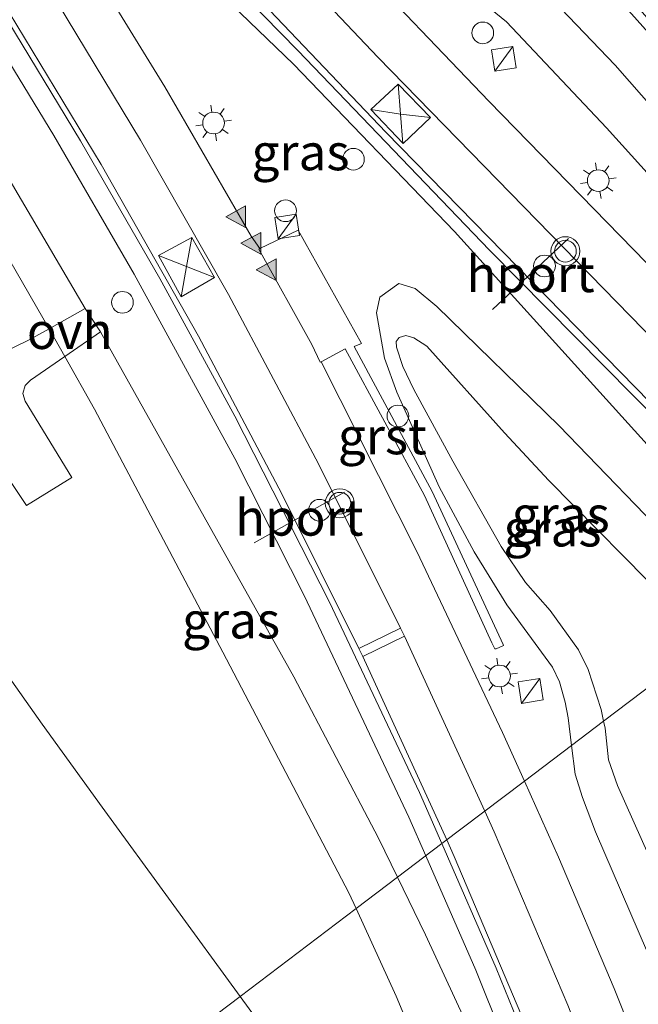
# Model space of a CAD drawing. Units: metres. Extents: x 89999 to 100009, y 456871 to 462503.
# Drawn here: x 92471 to 92513, y 459929 to 459997 of the extents above; entities that cross this region are included whole.
import ezdxf
from ezdxf.enums import TextEntityAlignment as Align

# ---------------------------------------------------------------- set-up
doc = ezdxf.new("R2010")
doc.units = ezdxf.units.M
doc.layers.get('0').update_dxf_attribs({"lineweight": 25})
for name, color, linetype, lineweight in [('B-ME-BV-GELEIDECONSTRUCTIE-GELEIDERAIL-L-B1', 213, 'BV-GELEIDERAIL', 18), ('B-ME-GW-KRUINLIJN-L-B1', 93, 'Continuous', 18), ('B-ME-GW-TEENLIJN-L-B1', 93, 'Continuous', 18), ('B-ME-IE-GRASLAND-GV-B6', 93, 'Continuous', 18), ('B-ME-IE-HULPGEOMETRIE-L-B1', 53, 'Continuous', 18), ('B-ME-IE-INRICHTINGSELEMENT-S-B1', 253, 'Continuous', 18), ('B-ME-IE-MEUBILAIR_WEGMEUBILAIR-LICHTMAST-S-B1', 8, 'Continuous', 18), ('B-ME-VH-VERH_SOORT-BITUMEN-GV-B6', 8, 'IE-TERREINAFSCHEIDING-NATUURLIJK-HOUTWAL', 18), ('B-ME-VH-VERH_SOORT-GV-B6', 8, 'Continuous', 18), ('B-ME-VH-VERH_SOORT-ONVERHARD-GV-B6', 8, 'Continuous', 18), ('B-ME-VW-DRIP-S-B1', 8, 'Continuous', 18), ('B-ME-VW-MARKERING-STREEP-015-L-B1', 7, 'Continuous', 18), ('B-ME-VW-MARKERING-VLAKMARK-S-B1', 7, 'Continuous', 18), ('B-ME-VW-MEUBILAIR_WEGMEUBILAIR-PORTAAL-L-B1', 8, 'Continuous', 18), ('B-ME-VW-MEUBILAIR_WEGMEUBILAIR-SLAGBOOM-S-B1', 8, 'Continuous', 18), ('B-ME-VW-MEUBILAIR_WEGMEUBILAIR-VERKEERSLICHT-S-B1', 13, 'Continuous', 18)]:
    doc.layers.add(name, color=color, linetype=linetype, lineweight=lineweight)
doc.styles.add('NLCS-ISO', font='NLCS-ISO.TTF')
doc.linetypes.add('BV-GELEIDERAIL', pattern='A,10,-3,[108,NLCS.SHX,S=1,R=0,X=0,Y=0],-3', length=16)
doc.linetypes.add('IE-TERREINAFSCHEIDING-NATUURLIJK-HOUTWAL', pattern='A,7,-1.5,[67,NLCS.SHX,S=0.75,R=45,X=0,Y=0],-1.5,7,-1.5,[70,NLCS.SHX,S=0.75,R=0,X=0,Y=0],-1.5', length=20)

# ---------------------------------------------------------------- blocks, each defined once
blk = doc.blocks.new('verfsymbol')
for color in [252, 253]:
    blk.add_hatch(color=color).paths.add_polyline_path([(0.75, -0.625), (0, 0.75), (-0.75, -0.625)])
blk.add_lwpolyline([(0.75, -0.625), (0, 0.75), (-0.75, -0.625)], close=True)
blk = doc.blocks.new('kast')
blk.add_line((-0.75, -0.75), (0.75, 0.75))
blk.add_lwpolyline([(-0.75, 0.75), (0.75, 0.75), (0.75, -0.75), (-0.75, -0.75)], close=True)
blk = doc.blocks.new('dtb')
blk.add_circle((0, 0), 0.75)
blk = doc.blocks.new('verkeerslicht')
for radius in [1, 0.75]:
    blk.add_circle((0, 0), radius)
blk = doc.blocks.new('lantaarnpaal')
for p, q in [((-0.884, 0.884), (-0.53, 0.53)), ((0, 0.75), (0, 1.25)), ((0.53, 0.53), (0.884, 0.884)), ((-0.75, 0), (-1.25, 0)), ((0.75, 0), (1.25, 0)), ((-0.53, -0.53), (-0.884, -0.884)), ((0.53, -0.53), (0.884, -0.884)), ((0, -0.75), (0, -1.25))]:
    blk.add_line(p, q)
blk.add_circle((0, 0), 0.75)

msp = doc.modelspace()

# ---------------------------------------------------------------- linework, layer by layer
at = {"layer": 'B-ME-BV-GELEIDECONSTRUCTIE-GELEIDERAIL-L-B1'}
for points in [[(92498.5482, 459939.3925, 0.4658), (92497.3801, 459942.0662, 0.446), (92490.1847, 459957.303, 0.3704), (92485.3649, 459966.8221, 0.3609), (92478.4241, 459979.5339, 0.366), (92472.8716, 459989.1136, 0.3982), (92466.3106, 459999.8702, 0.4469), (92459.432, 460010.3468, 0.5344), (92452.1334, 460020.7847, 0.6332), (92443.7045, 460032.2793, 0.7525), (92432.6255, 460046.6223, 0.892), (92403.2531, 460082.958, 1.0065), (92388.1633, 460102.0432, 0.9558), (92371.9504, 460123.0051, 0.7608), (92359.9644, 460138.9283, 0.5465), (92348.1074, 460154.9113, 0.3226), (92335.9431, 460170.2639, -0.7004)], [(92522.9184, 459957.8482, 0.4619), (92518.4264, 459962.7203, 0.7385), (92500.5357, 459982.4822, 0.7751), (92489.4195, 459994.0342, 0.7629), (92475.4103, 460007.5383, 0.1044)], [(92536.7094, 459787.532, 3.5191), (92536.6465, 459788.4728, 3.4851), (92535.2386, 459804.0064, 2.9941), (92534.1487, 459813.1673, 2.6526), (92532.8481, 459822.1819, 2.3941), (92530.3951, 459836.5749, 1.9904), (92527.553, 459850.7135, 1.6948), (92524.6406, 459863.1972, 1.4394), (92520.9436, 459877.2313, 1.1727), (92516.8105, 459891.0752, 0.9657), (92512.9572, 459902.7257, 0.8107), (92510.3884, 459910.0242, 0.7312), (92505.589, 459922.5471, 0.6072), (92501.9984, 459931.495, 0.5242), (92498.5482, 459939.3925, 0.4658)]]:
    msp.add_polyline3d(points, dxfattribs=at)
at = {"layer": 'B-ME-GW-KRUINLIJN-L-B1'}
for points in [[(92496.5987, 459937.9162, -0.2024), (92495.2943, 459940.6155, -0.2268), (92489.4322, 459951.7439, -0.3521), (92476.094, 459975.5559, -0.6491), (92475.0473, 459977.1709, -0.698), (92467.9912, 459989.1116, -0.3494), (92461.6555, 459999.2664, -0.2633), (92454.1008, 460010.6213, -0.1563), (92447.2634, 460020.4661, -0.1971), (92428.2605, 460045.907, 0.1176), (92417.7332, 460059.8528, 0.1018), (92413.3499, 460065.3484, 0.1309)], [(92443.3586, 460060.2141, -0.2317), (92442.0418, 460060.6209, -0.1818), (92441.5774, 460060.5691, -0.1766), (92441.2316, 460060.4073, -0.1567), (92440.9268, 460060.0979, -0.1574), (92440.9062, 460059.6238, -0.1359), (92441.3368, 460058.7137, -0.0415), (92443.2883, 460056.0081, -0.0701), (92445.8369, 460052.7003, -0.0539), (92449.9033, 460047.9034, -0.0864), (92453.5935, 460044.0017, -0.0442), (92458.9738, 460038.8474, 0.0268), (92483.1433, 460016.1189, -0.1542), (92487.4309, 460011.9236, -0.1858), (92495.3347, 460003.9659, -0.2828), (92497.3676, 460002.2054, -0.2278), (92501.0271, 459999.2891, -0.219), (92502.293, 459998.4616, -0.2858), (92504.1165, 459996.9504, -0.305), (92511.0339, 459989.6282, -0.3098), (92524.2014, 459975.0756, -0.2224), (92530.3666, 459967.9803, -0.2221), (92532.6116, 459965.5979, -0.2199), (92532.8463, 459965.3667, -0.2216)], [(92508.6138, 459947.0153, -0.252), (92508.3817, 459948.9265, -0.2864), (92508.1695, 459950.0027, -0.3023), (92507.7748, 459951.3962, -0.323), (92507.2955, 459952.4234, -0.3415), (92504.1381, 459956.7143, -0.3685), (92501.9012, 459960.3718, -0.2602), (92499.478, 459964.8563, -0.3649), (92496.5442, 459971.3826, -0.4175), (92495.7043, 459973.7477, -0.3674), (92495.161, 459976.8793, -0.3301), (92495.385, 459977.9485, -0.257), (92496.6956, 459978.8977, -0.1536), (92497.8235, 459978.5432, -0.1531), (92499.3215, 459977.2971, -0.1521), (92507.7639, 459969.0662, -0.1353), (92516.2932, 459960.2319, -0.1428), (92520.5752, 459956.0737, -0.1354)], [(92549.4029, 459771.8031, 3.5395), (92549.2006, 459776.2691, 3.2756), (92548.2451, 459790.6526, 2.8189), (92547.7414, 459797.4275, 2.4948), (92547.1783, 459802.5979, 2.2951), (92546.2298, 459809.4543, 2.0652), (92542.6526, 459831.6882, 1.4703), (92541.2927, 459839.679, 1.3343), (92537.4345, 459858.8103, 0.8941), (92535.9718, 459865.407, 0.74), (92534.2288, 459872.5188, 0.6877), (92532.2591, 459879.9529, 0.4163), (92529.114, 459890.8741, 0.2575), (92527.9915, 459894.4866, 0.198), (92524.7629, 459904.0602, 0.1691), (92518.3584, 459921.3237, 0.0038), (92513.8699, 459932.7195, -0.1296), (92510.2735, 459941.0442, -0.1865), (92509.3604, 459943.4143, -0.1726), (92508.8558, 459945.0222, -0.2161), (92508.6138, 459947.0153, -0.252)], [(92522.5539, 459864.7004, 0.6424), (92522.5103, 459865.2942, 0.626), (92520.6713, 459872.0461, 0.509), (92516.7396, 459884.8361, 0.2509), (92516.3374, 459886.1023, 0.0769), (92513.8656, 459893.884, 0.1528), (92510.449, 459904.1624, 0.1296), (92505.6184, 459917.3865, -0.0994), (92503.2112, 459923.5342, -0.06), (92501.2507, 459928.0647, -0.1754), (92498.5239, 459933.9321, -0.1665), (92496.5987, 459937.9162, -0.2024)]]:
    msp.add_polyline3d(points, dxfattribs=at)
at = {"layer": 'B-ME-GW-TEENLIJN-L-B1'}
for points in [[(92493.7379, 459935.7497, -1.453), (92493.2424, 459936.8347, -1.4491), (92484.5297, 459953.4474, -1.5188), (92475.6909, 459970.2151, -1.3985), (92473.6217, 459973.8634, -1.3663), (92472.5439, 459975.7638, -1.4143), (92467.0957, 459985.1894, -1.486), (92461.2306, 459994.5598, -1.4874), (92455.1149, 460003.5253, -1.5168), (92448.927, 460012.062, -1.4579), (92436.1924, 460028.6619, -1.5522), (92430.9783, 460035.1752, -1.3829), (92418.2702, 460050.6643, -1.5185), (92416.9407, 460052.2629, -1.4548), (92416.0545, 460053.1553, -1.4075), (92414.7889, 460056.2167, -1.2914), (92413.6004, 460061.5609, -0.4491), (92413.3499, 460065.3484, 0.1309)], [(92535.436, 459967.3278, -1.239), (92534.7522, 459968.0662, -1.2219), (92525.6773, 459978.7636, -1.206), (92520.1665, 459984.2961, -1.2157), (92517.2374, 459987.5752, -1.1257), (92511.6306, 459993.9543, -1.3182), (92506.2911, 459999.5505, -1.2731), (92504.2934, 460001.4965, -1.1403), (92494.3991, 460010.47, -1.2157), (92486.2662, 460018.1677, -1.1088), (92476.5685, 460027.621, -1.0939), (92465.329, 460038.6277, -1.3592), (92457.5861, 460046.2518, -1.1547), (92453.5977, 460050.0847, -0.5492), (92448.6944, 460054.8798, -0.5211), (92443.3586, 460060.2141, -0.2317)], [(92398.169, 460053.7888, 1.2457), (92400.7445, 460052.851, 0.7888), (92406.107, 460047.5458, -0.4688), (92409.8552, 460041.1213, -1.7087), (92415.3341, 460032.7834, -1.68), (92439.4304, 459996.2532, -1.6048), (92452.9905, 459975.9426, -1.5051), (92461.7255, 459963.0824, -1.4715), (92472.0768, 459948.4866, -1.4045), (92476.2193, 459942.7432, -1.5296), (92485.7376, 459929.6911, -1.4735)], [(92510.8235, 459948.6887, -1.0108), (92510.6531, 459949.4938, -1.0169), (92509.766, 459952.2425, -0.9883), (92509.0863, 459953.6184, -0.9944), (92507.1301, 459956.3357, -0.9705), (92505.4377, 459958.2654, -0.9618), (92503.7623, 459960.7415, -0.9852), (92500.4155, 459966.6267, -0.8594), (92497.7383, 459971.5754, -0.7279), (92496.9602, 459973.1589, -0.5891), (92496.5334, 459974.5095, -0.4207), (92496.5178, 459974.9007, -0.3934), (92496.7112, 459975.1755, -0.3849), (92497.1716, 459975.3027, -0.4408), (92497.7312, 459975.1526, -0.4705), (92498.6143, 459974.557, -0.5959), (92503.9949, 459968.5979, -0.928), (92507.0549, 459965.2913, -0.9754), (92515.5364, 459956.6942, -1.0761), (92518.0854, 459954.1881, -1.035)], [(92564.7793, 459752.7496, -1.098), (92563.6795, 459761.2429, -0.9822), (92562.1406, 459774.0485, -0.9697), (92560.9006, 459783.9607, -1.1418), (92559.3806, 459794.3225, -1.1799), (92558.4911, 459799.552, -1.1278), (92556.4104, 459809.5256, -0.9039), (92553.1628, 459824.0793, -0.7503), (92550.7796, 459833.4297, -0.6827), (92548.2927, 459842.5095, -0.6572), (92541.5188, 459866.0398, -1.0873), (92538.7708, 459874.9202, -1.147), (92533.6208, 459890.3513, -1.1609), (92526.3997, 459910.1897, -1.1849), (92522.8376, 459918.9919, -1.0139), (92517.7522, 459930.8938, -0.9052), (92511.7964, 459944.2361, -0.9159), (92511.1678, 459946.0217, -0.9172), (92510.9265, 459948.2024, -1.0072), (92510.8235, 459948.6887, -1.0108)], [(92510.6327, 459892.0022, -1.0642), (92509.4516, 459894.7777, -1.1724), (92508.4736, 459897.4275, -1.2756), (92506.9973, 459902.2996, -1.4107), (92505.1231, 459907.53, -1.4433), (92498.7831, 459924.2446, -1.4955), (92496.5014, 459929.6975, -1.4749), (92493.7379, 459935.7497, -1.453)], [(92485.7376, 459929.6911, -1.4735), (92498.2785, 459912.4944, -1.3997), (92503.7234, 459904.5447, -1.4573), (92504.9548, 459902.5231, -1.4065), (92508.5848, 459895.5206, -1.2053), (92510.6327, 459892.0022, -1.0642)]]:
    msp.add_polyline3d(points, dxfattribs=at)
at = {"layer": 'B-ME-IE-GRASLAND-GV-B6'}
for points in [[(92472.5439, 459975.7638, -1.4143), (92471.1752, 459974.9945, -1.4657), (92468.9833, 459973.9482, -1.5246), (92468.3901, 459973.8158, -1.5365), (92467.2419, 459973.8371, -1.5256), (92465.472, 459974.1436, -1.4829), (92464.5545, 459974.677, -1.4897), (92464.209, 459975.0919, -1.4888), (92455.5115, 459988.2483, -1.4567), (92439.5531, 460011.9451, -1.5045), (92415.1724, 460047.9191, -1.5302), (92405.6905, 460061.8362, 0.466), (92404.1708, 460063.8101, 0.7033), (92402.034, 460066.5857, 0.6558), (92398.4762, 460071.1025, -0.0987)], [(92472.5439, 459975.7638, -1.4143), (92467.0957, 459985.1894, -1.486), (92461.2306, 459994.5598, -1.4874), (92455.1149, 460003.5253, -1.5168), (92448.927, 460012.062, -1.4579), (92436.1924, 460028.6619, -1.5522), (92430.9783, 460035.1752, -1.3829), (92418.2702, 460050.6643, -1.5185), (92416.9407, 460052.2629, -1.4548), (92416.0545, 460053.1553, -1.4075), (92414.7889, 460056.2167, -1.2914), (92413.6004, 460061.5609, -0.4491), (92413.3499, 460065.3484, 0.1309), (92417.7332, 460059.8528, 0.1018), (92428.2605, 460045.907, 0.1176), (92447.2634, 460020.4661, -0.1971), (92454.1008, 460010.6213, -0.1563), (92461.6555, 459999.2664, -0.2633), (92467.9912, 459989.1116, -0.3494), (92475.0473, 459977.1709, -0.698), (92472.5439, 459975.7638, -1.4143)], [(92415.3341, 460032.7834, -1.68), (92439.4304, 459996.2532, -1.6048), (92452.9905, 459975.9426, -1.5051), (92461.7255, 459963.0824, -1.4715), (92472.0768, 459948.4866, -1.4045), (92476.2193, 459942.7432, -1.5296), (92485.7376, 459929.6911, -1.4735)], [(92502.293, 459998.4616, -0.2858), (92504.1165, 459996.9504, -0.305), (92511.0339, 459989.6282, -0.3098), (92524.2014, 459975.0756, -0.2224), (92530.3666, 459967.9803, -0.2221), (92532.6116, 459965.5979, -0.2199), (92532.8463, 459965.3667, -0.2216), (92530.4337, 459963.5396, -0.1034), (92522.865, 459971.032, -0.0901), (92502.9084, 459991.4812, -0.1551), (92483.1526, 460012.1062, -0.1356)], [(92491.3364, 459973.4897, -0.1922), (92492.9973, 459974.3845, -0.217), (92498.4675, 459964.2712, -0.2791), (92503.1178, 459954.1025, -0.2374), (92503.3211, 459953.6869, -0.3165), (92503.4025, 459953.6698, -0.3153), (92503.9149, 459953.9014, -0.2943), (92503.8875, 459953.9841, -0.2502), (92498.9963, 459964.533, -0.2941), (92493.6153, 459974.5353, -0.2222), (92494.1222, 459974.7574, -0.207), (92489.7404, 459982.5706, -0.1785), (92487.0847, 459981.2988, -0.1786), (92486.5071, 459982.1665, -0.2021), (92480.5466, 459992.4758, -0.2014), (92472.8699, 460004.9431, -0.0999)], [(92455.1149, 460003.5253, -1.5168), (92461.2306, 459994.5598, -1.4874), (92467.0957, 459985.1894, -1.486), (92472.5439, 459975.7638, -1.4143)], [(92483.8118, 460001.0217, 0.0075), (92489.7276, 459994.9834, 0.0353), (92502.9586, 459981.193, -0.0173), (92524.7065, 459959.2023, 0.0363)], [(92469.1646, 459997.8995, -0.2379), (92474.7215, 459988.7408, -0.28), (92480.2005, 459979.2279, -0.3172), (92485.3633, 459969.7291, -0.3181), (92491.9048, 459956.8922, -0.3023), (92498.1291, 459943.774, -0.2361), (92499.6671, 459940.2399, -0.2124), (92496.5987, 459937.9162, -0.2024), (92495.2943, 459940.6155, -0.2268), (92489.4322, 459951.7439, -0.3521), (92476.094, 459975.5559, -0.6491), (92475.0473, 459977.1709, -0.698), (92467.9912, 459989.1116, -0.3494), (92461.6555, 459999.2664, -0.2633)], [(92506.2911, 459999.5505, -1.2731), (92511.6306, 459993.9543, -1.3182), (92517.2374, 459987.5752, -1.1257), (92520.1665, 459984.2961, -1.2157), (92525.6773, 459978.7636, -1.206), (92534.7522, 459968.0662, -1.2219), (92535.436, 459967.3278, -1.239)], [(92519.3396, 459999.1741, -1.2042), (92524.4091, 459993.9021, -1.2314), (92544.1155, 459973.9008, -1.1206), (92535.436, 459967.3278, -1.239), (92534.7522, 459968.0662, -1.2219), (92525.6773, 459978.7636, -1.206), (92520.1665, 459984.2961, -1.2157), (92517.2374, 459987.5752, -1.1257), (92511.6306, 459993.9543, -1.3182), (92506.2911, 459999.5505, -1.2731)], [(92485.7376, 459929.6911, -1.4735), (92473.4313, 459920.3714, 3.8517), (92466.9431, 459931.52, 3.0969), (92461.7887, 459940.2915, 2.7997), (92449.7579, 459960.7845, 2.5664), (92446.0655, 459967.0795, 2.0856), (92441.1301, 459975.4936, 2.2123), (92436.9407, 459982.636, 1.8233), (92432.1911, 459990.63, 1.7349), (92427.486, 459998.5491, 1.366)], [(92535.436, 459967.3278, -1.239), (92532.8463, 459965.3667, -0.2216), (92532.6116, 459965.5979, -0.2199), (92530.3666, 459967.9803, -0.2221), (92524.2014, 459975.0756, -0.2224), (92511.0339, 459989.6282, -0.3098), (92504.1165, 459996.9504, -0.305), (92502.293, 459998.4616, -0.2858)], [(92511.776, 459998.6415, -1.3802), (92526.9177, 459981.7112, -1.2649), (92527.3225, 459982.0697, -1.2976), (92523.1201, 459986.7437, -1.3522), (92512.6083, 459998.6247, -1.4006)], [(92516.2932, 459960.2319, -0.1428), (92507.7639, 459969.0662, -0.1353), (92499.3215, 459977.2971, -0.1521), (92497.8235, 459978.5432, -0.1531), (92496.6956, 459978.8977, -0.1536), (92495.385, 459977.9485, -0.257), (92495.161, 459976.8793, -0.3301), (92495.7043, 459973.7477, -0.3674), (92496.5442, 459971.3826, -0.4175), (92499.478, 459964.8563, -0.3649), (92501.9012, 459960.3718, -0.2602), (92504.1381, 459956.7143, -0.3685), (92507.2955, 459952.4234, -0.3415), (92507.7748, 459951.3962, -0.323), (92508.1695, 459950.0027, -0.3023), (92508.3817, 459948.9265, -0.2864), (92508.6138, 459947.0153, -0.252), (92505.3587, 459944.5502, -0.1406), (92503.8572, 459947.8982, -0.1492), (92497.9283, 459960.406, -0.1653), (92491.3364, 459973.4897, -0.1922)], [(92508.6138, 459947.0153, -0.252), (92508.3817, 459948.9265, -0.2864), (92508.1695, 459950.0027, -0.3023), (92507.7748, 459951.3962, -0.323), (92507.2955, 459952.4234, -0.3415), (92504.1381, 459956.7143, -0.3685), (92501.9012, 459960.3718, -0.2602), (92499.478, 459964.8563, -0.3649), (92496.5442, 459971.3826, -0.4175), (92495.7043, 459973.7477, -0.3674), (92495.161, 459976.8793, -0.3301), (92495.385, 459977.9485, -0.257), (92496.6956, 459978.8977, -0.1536), (92497.8235, 459978.5432, -0.1531), (92499.3215, 459977.2971, -0.1521), (92507.7639, 459969.0662, -0.1353), (92516.2932, 459960.2319, -0.1428)], [(92496.5987, 459937.9162, -0.2024), (92493.7379, 459935.7497, -1.453), (92493.2424, 459936.8347, -1.4491), (92484.5297, 459953.4474, -1.5188), (92475.6909, 459970.2151, -1.3985), (92473.6217, 459973.8634, -1.3663), (92476.094, 459975.5559, -0.6491), (92489.4322, 459951.7439, -0.3521), (92495.2943, 459940.6155, -0.2268), (92496.5987, 459937.9162, -0.2024)], [(92515.5364, 459956.6942, -1.0761), (92507.0549, 459965.2913, -0.9754), (92503.9949, 459968.5979, -0.928), (92498.6143, 459974.557, -0.5959), (92497.7312, 459975.1526, -0.4705), (92497.1716, 459975.3027, -0.4408), (92496.7112, 459975.1755, -0.3849), (92496.5178, 459974.9007, -0.3934), (92496.5334, 459974.5095, -0.4207), (92496.9602, 459973.1589, -0.5891), (92497.7383, 459971.5754, -0.7279), (92500.4155, 459966.6267, -0.8594), (92503.7623, 459960.7415, -0.9852), (92505.4377, 459958.2654, -0.9618), (92507.1301, 459956.3357, -0.9705), (92509.0863, 459953.6184, -0.9944), (92509.766, 459952.2425, -0.9883), (92510.6531, 459949.4938, -1.0169), (92510.8235, 459948.6887, -1.0108), (92508.6138, 459947.0153, -0.252)], [(92518.0854, 459954.1881, -1.035), (92510.8235, 459948.6887, -1.0108), (92510.6531, 459949.4938, -1.0169), (92509.766, 459952.2425, -0.9883), (92509.0863, 459953.6184, -0.9944), (92507.1301, 459956.3357, -0.9705), (92505.4377, 459958.2654, -0.9618), (92503.7623, 459960.7415, -0.9852), (92500.4155, 459966.6267, -0.8594), (92497.7383, 459971.5754, -0.7279), (92496.9602, 459973.1589, -0.5891), (92496.5334, 459974.5095, -0.4207), (92496.5178, 459974.9007, -0.3934), (92496.7112, 459975.1755, -0.3849), (92497.1716, 459975.3027, -0.4408), (92497.7312, 459975.1526, -0.4705), (92498.6143, 459974.557, -0.5959), (92503.9949, 459968.5979, -0.928), (92507.0549, 459965.2913, -0.9754), (92515.5364, 459956.6942, -1.0761), (92518.0854, 459954.1881, -1.035)], [(92467.4634, 459968.8215, -1.5056), (92470.9769, 459963.5613, -1.5674), (92474.1089, 459965.5125, -1.5861), (92470.9023, 459970.7741, -1.5596), (92470.7349, 459971.2969, -1.5739), (92470.886, 459971.8587, -1.5388), (92471.2722, 459972.2249, -1.5722), (92473.6217, 459973.8634, -1.3663), (92475.6909, 459970.2151, -1.3985), (92484.5297, 459953.4474, -1.5188), (92493.2424, 459936.8347, -1.4491), (92493.7379, 459935.7497, -1.453), (92485.7376, 459929.6911, -1.4735), (92476.2193, 459942.7432, -1.5296), (92472.0768, 459948.4866, -1.4045), (92461.7255, 459963.0824, -1.4715)], [(92517.7522, 459930.8938, -0.9052), (92511.7964, 459944.2361, -0.9159), (92511.1678, 459946.0217, -0.9172), (92510.9265, 459948.2024, -1.0072), (92510.8235, 459948.6887, -1.0108), (92518.0854, 459954.1881, -1.035)], [(92513.8699, 459932.7195, -0.1296), (92510.2735, 459941.0442, -0.1865), (92509.3604, 459943.4143, -0.1726), (92508.8558, 459945.0222, -0.2161), (92508.6138, 459947.0153, -0.252), (92510.8235, 459948.6887, -1.0108), (92510.9265, 459948.2024, -1.0072), (92511.1678, 459946.0217, -0.9172), (92511.7964, 459944.2361, -0.9159), (92517.7522, 459930.8938, -0.9052)], [(92536.8224, 459847.012, 1.22), (92534.4251, 459857.9861, 0.9832), (92531.7913, 459868.9709, 0.7667), (92528.51, 459881.1589, 0.5422), (92524.4107, 459894.6437, 0.333), (92521.304, 459904.1682, 0.2112), (92515.307, 459920.8181, 0.0281), (92511.5485, 459930.2468, -0.0408), (92507.7156, 459939.2952, -0.1272), (92505.3587, 459944.5502, -0.1406), (92508.6138, 459947.0153, -0.252), (92508.8558, 459945.0222, -0.2161), (92509.3604, 459943.4143, -0.1726), (92510.2735, 459941.0442, -0.1865), (92513.8699, 459932.7195, -0.1296), (92518.3584, 459921.3237, 0.0038), (92524.7629, 459904.0602, 0.1691), (92527.9915, 459894.4866, 0.198), (92529.114, 459890.8741, 0.2575), (92532.2591, 459879.9529, 0.4163), (92534.2288, 459872.5188, 0.6877), (92535.9718, 459865.407, 0.74), (92537.4345, 459858.8103, 0.8941), (92541.2927, 459839.679, 1.3343)], [(92526.4962, 459849.0364, 1.0999), (92522.5539, 459864.7004, 0.6424), (92522.5103, 459865.2942, 0.626), (92520.6713, 459872.0461, 0.509), (92516.7396, 459884.8361, 0.2509), (92516.3374, 459886.1023, 0.0769), (92513.8656, 459893.884, 0.1528), (92510.449, 459904.1624, 0.1296), (92505.6184, 459917.3865, -0.0994), (92503.2112, 459923.5342, -0.06), (92501.2507, 459928.0647, -0.1754), (92498.5239, 459933.9321, -0.1665), (92496.5987, 459937.9162, -0.2024), (92499.6671, 459940.2399, -0.2124), (92503.4106, 459931.6382, -0.1547), (92507.8972, 459920.5979, -0.0692), (92512.1675, 459909.2657, 0.054), (92516.2819, 459897.3347, 0.1943), (92519.4026, 459887.3706, 0.3064), (92518.9032, 459887.1309, 0.3562), (92522.6384, 459873.9548, 0.5769), (92526.1122, 459860.4916, 0.8381), (92527.5533, 459854.2502, 0.9594)], [(92513.5558, 459885.8142, -0.7514), (92510.6327, 459892.0022, -1.0642), (92509.4516, 459894.7777, -1.1724), (92508.4736, 459897.4275, -1.2756), (92506.9973, 459902.2996, -1.4107), (92505.1231, 459907.53, -1.4433), (92498.7831, 459924.2446, -1.4955), (92496.5014, 459929.6975, -1.4749), (92493.7379, 459935.7497, -1.453), (92496.5987, 459937.9162, -0.2024)], [(92496.5987, 459937.9162, -0.2024), (92498.5239, 459933.9321, -0.1665), (92501.2507, 459928.0647, -0.1754), (92503.2112, 459923.5342, -0.06), (92505.6184, 459917.3865, -0.0994), (92510.449, 459904.1624, 0.1296), (92513.8656, 459893.884, 0.1528)], [(92510.6327, 459892.0022, -1.0642), (92508.5848, 459895.5206, -1.2053), (92504.9548, 459902.5231, -1.4065), (92503.7234, 459904.5447, -1.4573), (92498.2785, 459912.4944, -1.3997), (92485.7376, 459929.6911, -1.4735), (92493.7379, 459935.7497, -1.453), (92496.5014, 459929.6975, -1.4749), (92498.7831, 459924.2446, -1.4955), (92505.1231, 459907.53, -1.4433), (92506.9973, 459902.2996, -1.4107), (92508.4736, 459897.4275, -1.2756), (92509.4516, 459894.7777, -1.1724), (92510.6327, 459892.0022, -1.0642)], [(92511.4559, 459854.8025, 6.505), (92508.1293, 459859.2327, 6.2848), (92504.686, 459864.4934, 6.0652), (92500.4886, 459871.6812, 5.6806), (92493.5919, 459884.1577, 5.13), (92490.4935, 459889.8899, 5.3632), (92485.9915, 459898.219, 4.9309), (92479.4208, 459910.0796, 4.5485), (92473.4313, 459920.3714, 3.8517), (92485.7376, 459929.6911, -1.4735), (92498.2785, 459912.4944, -1.3997), (92503.7234, 459904.5447, -1.4573), (92504.9548, 459902.5231, -1.4065), (92508.5848, 459895.5206, -1.2053), (92510.6327, 459892.0022, -1.0642), (92513.5558, 459885.8142, -0.7514), (92516.3458, 459879.781, -0.1572), (92520.47, 459870.2415, 0.6116), (92521.7273, 459867.0451, 0.7065), (92522.5539, 459864.7004, 0.6424), (92526.4962, 459849.0364, 1.0999)]]:
    msp.add_polyline3d(points, dxfattribs=at)
at = {"layer": 'B-ME-IE-HULPGEOMETRIE-L-B1'}
msp.add_polyline3d([(92473.4313, 459920.3714, 3.8517), (92485.7376, 459929.6911, -1.4735), (92493.7379, 459935.7497, -1.453), (92496.5987, 459937.9162, -0.2024), (92499.6671, 459940.2399, -0.2124), (92505.3587, 459944.5502, -0.1406), (92508.6138, 459947.0153, -0.252), (92510.8235, 459948.6887, -1.0108), (92518.0854, 459954.1881, -1.035)], dxfattribs=at)
at = {"layer": 'B-ME-VH-VERH_SOORT-BITUMEN-GV-B6'}
for points in [[(92499.6671, 459940.2399, -0.2124), (92498.1291, 459943.774, -0.2361), (92491.9048, 459956.8922, -0.3023), (92485.3633, 459969.7291, -0.3181), (92480.2005, 459979.2279, -0.3172), (92474.7215, 459988.7408, -0.28), (92469.1646, 459997.8995, -0.2379), (92462.2795, 460008.5624, -0.1573), (92453.3039, 460021.4927, -0.0352), (92445.3688, 460032.3999, 0.0779), (92440.5791, 460038.2149, 0.1477), (92429.3231, 460052.4353, 0.2274), (92421.7107, 460061.785, 0.3092), (92420.3763, 460063.3584, 0.2893), (92409.9164, 460076.2039, 0.2823)], [(92483.1526, 460012.1062, -0.1356), (92502.9084, 459991.4812, -0.1551), (92522.865, 459971.032, -0.0901), (92530.4337, 459963.5396, -0.1034), (92524.7065, 459959.2023, 0.0363), (92502.9586, 459981.193, -0.0173), (92489.7276, 459994.9834, 0.0353), (92483.8118, 460001.0217, 0.0075)], [(92472.8699, 460004.9431, -0.0999), (92480.5466, 459992.4758, -0.2014), (92486.5071, 459982.1665, -0.2021), (92487.0847, 459981.2988, -0.1786), (92487.0371, 459981.2706, -0.1732), (92490.6928, 459974.6789, -0.1853), (92491.2552, 459973.4531, -0.1811), (92491.3364, 459973.4897, -0.1922), (92497.9283, 459960.406, -0.1653), (92503.8572, 459947.8982, -0.1492), (92505.3587, 459944.5502, -0.1406), (92499.6671, 459940.2399, -0.2124)], [(92528.928, 459851.1028, 1.01), (92525.6964, 459864.8108, 0.7278), (92522.699, 459876.155, 0.5232), (92519.6092, 459886.884, 0.343), (92519.4026, 459887.3706, 0.3064), (92516.2819, 459897.3347, 0.1943), (92512.1675, 459909.2657, 0.054), (92507.8972, 459920.5979, -0.0692), (92503.4106, 459931.6382, -0.1547), (92499.6671, 459940.2399, -0.2124), (92505.3587, 459944.5502, -0.1406), (92507.7156, 459939.2952, -0.1272), (92511.5485, 459930.2468, -0.0408), (92515.307, 459920.8181, 0.0281), (92521.304, 459904.1682, 0.2112), (92524.4107, 459894.6437, 0.333), (92528.51, 459881.1589, 0.5422), (92531.7913, 459868.9709, 0.7667), (92534.4251, 459857.9861, 0.9832), (92536.8224, 459847.012, 1.22)]]:
    msp.add_polyline3d(points, dxfattribs=at)
at = {"layer": 'B-ME-VH-VERH_SOORT-GV-B6'}
for points in [[(92519.3396, 459999.1741, -1.2042), (92519.2938, 459999.1315, -1.2203), (92516.8798, 459996.8861, -1.2896), (92513.9552, 459999.9213, -1.2565), (92512.6083, 459998.6247, -1.4006), (92523.1201, 459986.7437, -1.3522), (92527.3225, 459982.0697, -1.2976), (92526.9177, 459981.7112, -1.2649), (92511.776, 459998.6415, -1.3802), (92513.5381, 460000.3543, -1.2573), (92509.7161, 460004.321, -1.2701), (92511.9962, 460006.6729, -1.2178), (92519.3396, 459999.1741, -1.2042)], [(92491.3364, 459973.4897, -0.1922), (92491.2552, 459973.4531, -0.1811), (92490.6928, 459974.6789, -0.1853), (92487.0371, 459981.2706, -0.1732), (92487.0847, 459981.2988, -0.1786), (92489.7404, 459982.5706, -0.1785), (92494.1222, 459974.7574, -0.207), (92493.6153, 459974.5353, -0.2222), (92498.9963, 459964.533, -0.2941), (92503.8875, 459953.9841, -0.2502), (92503.9149, 459953.9014, -0.2943), (92503.4025, 459953.6698, -0.3153), (92503.3211, 459953.6869, -0.3165), (92503.1178, 459954.1025, -0.2374), (92498.4675, 459964.2712, -0.2791), (92492.9973, 459974.3845, -0.217), (92491.3364, 459973.4897, -0.1922)]]:
    msp.add_polyline3d(points, dxfattribs=at)
at = {"layer": 'B-ME-VH-VERH_SOORT-ONVERHARD-GV-B6'}
for points in [[(92398.4762, 460071.1025, -0.0987), (92402.034, 460066.5857, 0.6558), (92404.1708, 460063.8101, 0.7033), (92405.6905, 460061.8362, 0.466), (92415.1724, 460047.9191, -1.5302), (92439.5531, 460011.9451, -1.5045), (92455.5115, 459988.2483, -1.4567), (92464.209, 459975.0919, -1.4888), (92464.5545, 459974.677, -1.4897), (92465.472, 459974.1436, -1.4829), (92467.2419, 459973.8371, -1.5256), (92468.3901, 459973.8158, -1.5365), (92468.9833, 459973.9482, -1.5246), (92471.1752, 459974.9945, -1.4657), (92472.5439, 459975.7638, -1.4143)], [(92472.5439, 459975.7638, -1.4143), (92473.6217, 459973.8634, -1.3663), (92471.2722, 459972.2249, -1.5722), (92470.886, 459971.8587, -1.5388), (92470.7349, 459971.2969, -1.5739), (92470.9023, 459970.7741, -1.5596), (92474.1089, 459965.5125, -1.5861), (92470.9769, 459963.5613, -1.5674), (92467.4634, 459968.8215, -1.5056), (92463.3625, 459965.8489, -1.539), (92461.3845, 459968.5945, -1.5112), (92461.0917, 459969.6306, -1.5124), (92461.128, 459970.2261, -1.5071), (92461.6218, 459972.6186, -1.5114), (92461.2543, 459973.2997, -1.5157), (92452.0287, 459986.9568, -1.4988), (92431.5123, 460017.591, -1.5041), (92413.5213, 460044.0765, -1.6081), (92412.3242, 460045.8469, -1.5216), (92403.6795, 460058.3433, 0.4519), (92400.5384, 460062.7933, 0.7069), (92397.5291, 460066.7585, 0.1462), (92395.5178, 460069.2533, -0.208)], [(92472.5439, 459975.7638, -1.4143), (92475.0473, 459977.1709, -0.698), (92476.094, 459975.5559, -0.6491), (92473.6217, 459973.8634, -1.3663), (92472.5439, 459975.7638, -1.4143)]]:
    msp.add_polyline3d(points, dxfattribs=at)
at = {"layer": 'B-ME-VW-MARKERING-STREEP-015-L-B1'}
for p, q in [((92493.9289, 459953.698, -0.2713), (92496.801, 459955.1081, -0.2134)), ((92494.2021, 459953.1559, -0.2685), (92497.0753, 459954.5441, -0.2109))]:
    msp.add_line(p, q, dxfattribs=at)
for points in [[(92527.7454, 459961.5037, 0.0236), (92516.7419, 459972.5022, 0.0256), (92516.3167, 459972.92, 0.0177), (92495.2495, 459994.5219, -0.0189), (92477.652, 460013.0492, 0.0089), (92461.5664, 460030.4194, 0.1257), (92446.6718, 460046.8835, 0.1308), (92437.5708, 460057.0949, 0.1347), (92418.614, 460078.9016, 0.1193), (92407.706, 460091.8527, 0.1221), (92395.1144, 460107.2909, 0.0619), (92385.1504, 460119.9954, -0.0391), (92367.7369, 460142.9963, -0.2904), (92351.2082, 460165.4959, -0.6908), (92332.9817, 460191.131, -1.2077), (92319.7529, 460210.2215, -1.6483), (92305.1474, 460231.968, -2.3198)], [(92500.0007, 459940.4925, -0.1906), (92494.2021, 459953.1559, -0.2685), (92493.9289, 459953.698, -0.2713), (92488.6086, 459964.3721, -0.2904), (92482.8582, 459975.2609, -0.2946), (92476.1475, 459987.1085, -0.2612), (92469.7847, 459997.6039, -0.218), (92462.6489, 460008.7882, -0.1372), (92454.0598, 460021.3127, -0.0108), (92447.0946, 460030.8423, 0.086), (92439.6633, 460040.579, 0.1857), (92430.9757, 460051.5845, 0.2526), (92402.8571, 460086.3528, 0.3036), (92386.3652, 460107.2798, 0.2032), (92370.7714, 460127.6119, 0.0034), (92354.9315, 460148.8219, -0.2848), (92338.9599, 460170.8325, -0.6806), (92322.9644, 460193.5277, -1.1454), (92307.2991, 460216.377, -1.7831), (92299.6909, 460227.8358, -2.146)], [(92502.6227, 459942.4782, -0.139), (92497.0753, 459954.5441, -0.2109), (92496.801, 459955.1081, -0.2134), (92491.1456, 459966.4513, -0.2368), (92484.9247, 459978.1307, -0.2357), (92478.8664, 459988.7877, -0.2113), (92472.5232, 459999.2812, -0.168), (92465.4652, 460010.2759, -0.0956), (92457.5911, 460021.7939, 0.0528), (92448.5242, 460034.2723, 0.1728), (92445.0228, 460038.892, 0.2013), (92433.4545, 460053.7085, 0.2325), (92403.3762, 460091.0821, 0.2059), (92386.0005, 460113.292, 0.0833), (92376.3915, 460125.7961, -0.0319)], [(92525.178, 459959.5594, 0.1016), (92514.4739, 459970.2491, 0.1076), (92514.023, 459970.7052, 0.1066), (92495.7858, 459989.3401, 0.0556), (92476.4436, 460009.659, 0.0699), (92458.5597, 460028.9697, 0.196), (92447.6162, 460041.083, 0.2172), (92435.1541, 460055.0828, 0.2055), (92418.3132, 460074.3948, 0.1836), (92400.9871, 460094.8295, 0.1849), (92392.4361, 460105.1713, 0.136)], [(92498.8667, 459990.3435, -0.0141), (92496.9831, 459988.5549, 0.0472), (92494.7486, 459990.8938, 0.0484), (92496.6439, 459992.658, -0.0122), (92498.8667, 459990.3435, -0.0141)], [(92496.9752, 459988.5633, 0.0474), (92496.8028, 459990.586, 0.0201), (92496.6439, 459992.658, -0.0122)], [(92498.8667, 459990.3435, -0.0141), (92496.8028, 459990.586, 0.0201), (92494.7486, 459990.8938, 0.0484)], [(92480.1081, 459980.8161, -0.2798), (92482.406, 459982.0788, -0.2331), (92483.9632, 459979.3191, -0.2386), (92481.657, 459977.9841, -0.2881), (92480.1081, 459980.8161, -0.2798)], [(92482.406, 459982.0788, -0.2331), (92482.0374, 459980.0638, -0.2566), (92481.657, 459977.9841, -0.2881)], [(92480.1081, 459980.8161, -0.2798), (92482.0374, 459980.0638, -0.2566), (92483.9632, 459979.3191, -0.2386)], [(92502.6227, 459942.4782, -0.139), (92503.2834, 459941.0411, -0.1305), (92508.3599, 459929.0912, -0.0361), (92513.3983, 459916.1824, 0.0907), (92517.7842, 459904.0367, 0.1983), (92521.5712, 459892.527, 0.3437), (92525.3283, 459879.9215, 0.5484), (92528.5825, 459867.8308, 0.7668), (92531.8428, 459854.2202, 1.0325), (92534.1565, 459843.272, 1.265), (92537.0067, 459827.5677, 1.6742), (92538.9319, 459814.8192, 2.0566), (92540.2754, 459803.7172, 2.4485), (92541.6585, 459789.1686, 2.934), (92542.1747, 459780.7597, 3.2222)], [(92500.0007, 459940.4925, -0.1906), (92500.52, 459939.3584, -0.1836), (92505.4476, 459927.7354, -0.0965), (92510.4529, 459914.9663, 0.0191), (92514.8064, 459902.8164, 0.1475), (92519.0555, 459889.8134, 0.3119), (92522.3788, 459878.6329, 0.4901), (92525.5288, 459866.9211, 0.6974), (92528.5439, 459854.388, 0.9507), (92531.0857, 459842.5088, 1.2072), (92533.2086, 459830.925, 1.4951), (92535.095, 459819.0374, 1.8364), (92536.752, 459806.5026, 2.2489), (92538.0971, 459793.4806, 2.6994), (92538.7175, 459785.0436, 2.9769)]]:
    msp.add_polyline3d(points, dxfattribs=at)
at = {"layer": 'B-ME-VW-MEUBILAIR_WEGMEUBILAIR-PORTAAL-L-B1'}
for p, q in [((92503.1549, 459977.0919, 6.5202), (92508.405, 459982.01, 6.672)), ((92486.7057, 459960.9844, 6.1594), (92492.93, 459964.4986, 6.4319))]:
    msp.add_line(p, q, dxfattribs=at)

# ---------------------------------------------------------------- block references
at = {"layer": 'B-ME-IE-INRICHTINGSELEMENT-S-B1', "rotation": 9}
for name, p in [('kast', (92503.937, 459994.398, -0.21)), ('kast', (92488.978, 459982.829, -0.094)), ('dtb', (92496.632, 459969.749, 5.294)), ('kast', (92505.7948, 459950.7747, 1.5673))]:
    msp.add_blockref(name, p, dxfattribs=at)
at = {"layer": 'B-ME-IE-MEUBILAIR_WEGMEUBILAIR-LICHTMAST-S-B1', "rotation": 9}
for p in [(92483.906, 459989.97, -0.104), (92510.4567, 459985.9918, -0.2062), (92503.642, 459951.804, -0.188)]:
    msp.add_blockref('lantaarnpaal', p, dxfattribs=at)
at = {"layer": 'B-ME-VW-DRIP-S-B1', "rotation": 9}
for p in [(92506.7474, 459980.102, 7.2089), (92491.2111, 459963.2424, 6.8932)]:
    msp.add_blockref('dtb', p, dxfattribs=at)
at = {"layer": 'B-ME-VW-MARKERING-VLAKMARK-S-B1', "rotation": 90}
for p in [(92485.4889, 459983.5005, -0.1782), (92486.5288, 459981.6697, -0.178), (92487.5875, 459979.8454, -0.1802)]:
    msp.add_blockref('verfsymbol', p, dxfattribs=at)
at = {"layer": 'B-ME-VW-MEUBILAIR_WEGMEUBILAIR-SLAGBOOM-S-B1', "rotation": 9}
for p in [(92502.488, 459996.191, 0.6696), (92493.5561, 459987.4654, 0.9707), (92488.8688, 459983.9182, 0.915), (92477.6087, 459977.5939, 0.6707)]:
    msp.add_blockref('dtb', p, dxfattribs=at)
at = {"layer": 'B-ME-VW-MEUBILAIR_WEGMEUBILAIR-VERKEERSLICHT-S-B1', "rotation": 9}
for p in [(92508.1892, 459981.1234, 7.3384), (92492.6163, 459963.7289, 7.0958)]:
    msp.add_blockref('verkeerslicht', p, dxfattribs=at)

# ---------------------------------------------------------------- texts
at = {"layer": 'B-ME-IE-GRASLAND-GV-B6', "ltscale": 0.2, "style": 'NLCS-ISO'}
for p in [(92489.9029, 459987.9585), (92507.8681, 459962.9565), (92507.3016, 459961.9957), (92485.1102, 459955.6528)]:
    msp.add_text('gras', height=2.5, dxfattribs=at).set_placement(p, align=Align.MIDDLE_CENTER)
at = {"layer": 'B-ME-VH-VERH_SOORT-GV-B6', "ltscale": 0.2, "style": 'NLCS-ISO'}
msp.add_text('grst', height=2.5, dxfattribs=at).set_placement((92495.5486, 459968.3575), align=Align.MIDDLE_CENTER)
at = {"layer": 'B-ME-VH-VERH_SOORT-ONVERHARD-GV-B6', "ltscale": 0.2, "style": 'NLCS-ISO'}
msp.add_text('ovh', height=2.5, dxfattribs=at).set_placement((92473.9702, 459975.6236), align=Align.MIDDLE_CENTER)
at = {"layer": 'B-ME-VW-MEUBILAIR_WEGMEUBILAIR-PORTAAL-L-B1', "ltscale": 0.2, "style": 'NLCS-ISO'}
for p in [(92505.7799, 459979.551), (92489.8178, 459962.7415)]:
    msp.add_text('hport', height=2.5, dxfattribs=at).set_placement(p, align=Align.MIDDLE_CENTER)

doc.saveas('drawing.dxf')
